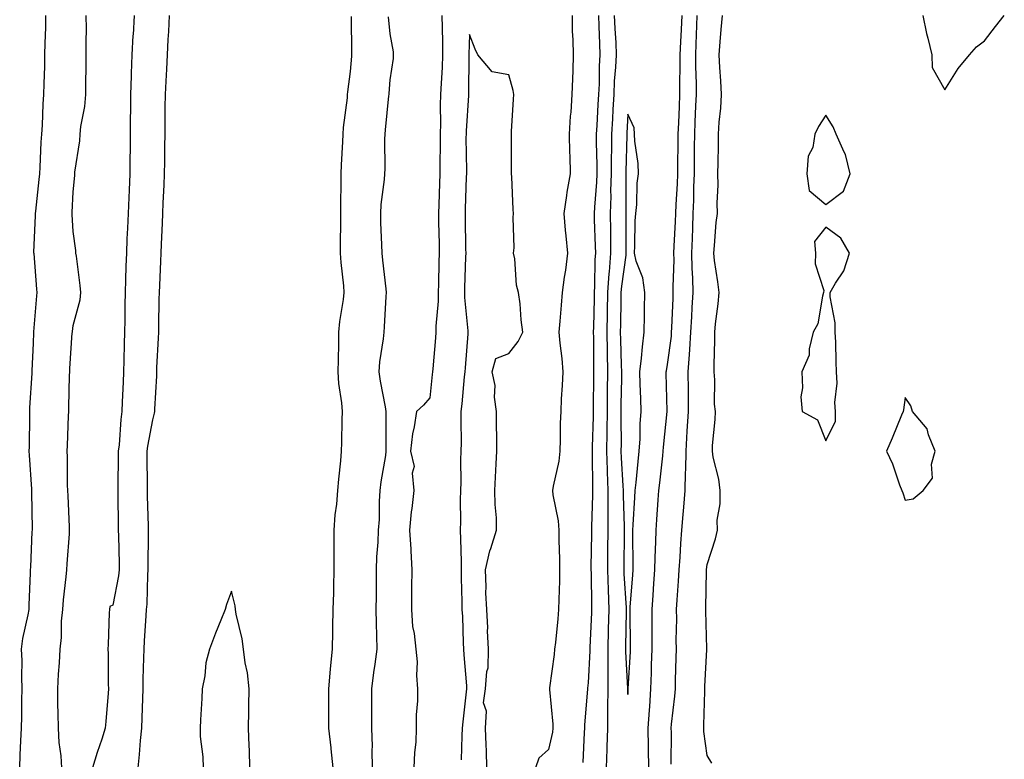
# Model space of a CAD drawing. Units: inches. Extents: x 952643 to 955283, y 7350698 to 7353338.
# Drawn here: x 954705 to 954953, y 7351024 to 7351211 of the extents above; entities that cross this region are included whole.
import ezdxf

# ---------------------------------------------------------------- set-up
doc = ezdxf.new("R2010")
doc.units = ezdxf.units.IN
doc.header["$MEASUREMENT"] = 0
doc.layers.add('Contour_95267350', color=7, linetype='Continuous', true_color=0xb5adae)

msp = doc.modelspace()

# ---------------------------------------------------------------- linework, layer by layer
at = {"layer": 'Contour_95267350'}
for points in [[(954704.57, 7351021.92, 3346), (954704.73, 7351025.24, 3346), (954704.87, 7351028.74, 3346), (954705.01, 7351031.92, 3346), (954705.11, 7351034.86, 3346), (954705.14, 7351039.01, 3346), (954705.23, 7351041.92, 3346), (954705.14, 7351044.83, 3346), (954705.16, 7351049.03, 3346), (954705.07, 7351051.92, 3346), (954705.39, 7351054.57, 3346), (954706.73, 7351060.61, 3346), (954706.93, 7351061.92, 3346), (954706.98, 7351063, 3346), (954707.3, 7351071.16, 3346), (954707.33, 7351071.92, 3346), (954707.36, 7351072.62, 3346), (954707.76, 7351081.62, 3346), (954707.77, 7351081.92, 3346), (954707.77, 7351082.21, 3346), (954707.67, 7351091.54, 3346), (954707.67, 7351091.92, 3346), (954707.64, 7351092.33, 3346), (954707.05, 7351100.92, 3346), (954707, 7351101.92, 3346), (954707.01, 7351102.96, 3346), (954707.12, 7351110.99, 3346), (954707.13, 7351111.92, 3346), (954707.15, 7351112.81, 3346), (954707.75, 7351121.62, 3346), (954707.76, 7351121.92, 3346), (954707.76, 7351122.21, 3346), (954708.05, 7351129.12, 3346), (954708.16, 7351131.82, 3346), (954708.16, 7351131.92, 3346), (954708.18, 7351132.04, 3346), (954708.88, 7351141.09, 3346), (954708.96, 7351141.92, 3346), (954708.9, 7351142.77, 3346), (954708.19, 7351151.79, 3346), (954708.18, 7351151.92, 3346), (954708.18, 7351152.04, 3346), (954708.57, 7351161.41, 3346), (954708.56, 7351161.92, 3346), (954708.61, 7351162.47, 3346), (954709.51, 7351170.46, 3346), (954709.62, 7351171.92, 3346), (954709.73, 7351173.6, 3346), (954710.03, 7351179.94, 3346), (954710.16, 7351181.92, 3346), (954710.34, 7351184.21, 3346), (954710.48, 7351189.49, 3346), (954710.7, 7351191.92, 3346), (954710.76, 7351194.63, 3346), (954710.88, 7351199.09, 3346), (954710.96, 7351201.92, 3346), (954711.03, 7351204.9, 3346), (954711.14, 7351208.84, 3346), (954711.2, 7351211.92, 3346)], [(954715.17, 7351021.92, 3345), (954715.01, 7351024.96, 3345), (954714.5, 7351028.37, 3345), (954714.35, 7351031.92, 3345), (954714.31, 7351035.66, 3345), (954714.24, 7351038.11, 3345), (954714.2, 7351041.92, 3345), (954714.36, 7351045.61, 3345), (954714.59, 7351048.46, 3345), (954714.75, 7351051.92, 3345), (954715.15, 7351054.82, 3345), (954715.12, 7351058.99, 3345), (954715.43, 7351061.92, 3345), (954715.62, 7351064.35, 3345), (954716.31, 7351070.18, 3345), (954716.45, 7351071.92, 3345), (954716.55, 7351073.43, 3345), (954717.12, 7351080.99, 3345), (954717.18, 7351081.92, 3345), (954717.15, 7351082.81, 3345), (954716.78, 7351090.65, 3345), (954716.74, 7351091.92, 3345), (954716.68, 7351093.28, 3345), (954716.62, 7351100.5, 3345), (954716.57, 7351101.92, 3345), (954716.61, 7351103.36, 3345), (954716.93, 7351110.8, 3345), (954716.97, 7351111.92, 3345), (954717.01, 7351112.96, 3345), (954717.15, 7351121.02, 3345), (954717.19, 7351121.92, 3345), (954717.24, 7351122.73, 3345), (954717.85, 7351131.73, 3345), (954717.87, 7351131.92, 3345), (954717.88, 7351132.09, 3345), (954718.05, 7351133.58, 3345), (954719.85, 7351140.12, 3345), (954720.03, 7351141.92, 3345), (954719.86, 7351143.72, 3345), (954718.87, 7351151.1, 3345), (954718.78, 7351151.92, 3345), (954718.7, 7351152.57, 3345), (954718.05, 7351157.37, 3345), (954717.81, 7351161.67, 3345), (954717.8, 7351161.92, 3345), (954717.82, 7351162.15, 3345), (954718.05, 7351167.36, 3345), (954718.47, 7351171.5, 3345), (954718.47, 7351171.92, 3345), (954718.5, 7351172.37, 3345), (954719.73, 7351180.25, 3345), (954719.81, 7351181.92, 3345), (954720, 7351183.88, 3345), (954721.03, 7351188.94, 3345), (954721.27, 7351191.92, 3345), (954721.26, 7351195.14, 3345), (954721.38, 7351198.59, 3345), (954721.37, 7351201.92, 3345), (954721.34, 7351205.21, 3345), (954721.42, 7351208.55, 3345), (954721.38, 7351211.92, 3345)], [(954733.46, 7351211.92, 3345), (954733.18, 7351207.04, 3345), (954733.16, 7351206.81, 3345), (954732.88, 7351201.92, 3345), (954732.7, 7351197.27, 3345), (954732.69, 7351196.56, 3345), (954732.51, 7351191.92, 3345), (954732.5, 7351187.46, 3345), (954732.49, 7351186.36, 3345), (954732.48, 7351181.92, 3345), (954732.43, 7351177.54, 3345), (954732.41, 7351176.27, 3345), (954732.35, 7351171.92, 3345), (954732.17, 7351167.8, 3345), (954732.08, 7351165.96, 3345), (954731.92, 7351161.92, 3345), (954731.76, 7351158.21, 3345), (954731.64, 7351155.51, 3345), (954731.49, 7351151.92, 3345), (954731.38, 7351148.59, 3345), (954731.28, 7351145.15, 3345), (954731.17, 7351141.92, 3345), (954731.14, 7351138.83, 3345), (954731.1, 7351134.97, 3345), (954731.06, 7351131.92, 3345), (954730.97, 7351129, 3345), (954730.89, 7351124.76, 3345), (954730.8, 7351121.92, 3345), (954730.69, 7351119.29, 3345), (954730.45, 7351114.32, 3345), (954730.34, 7351111.92, 3345), (954730.07, 7351109.9, 3345), (954729.64, 7351103.51, 3345), (954729.46, 7351101.92, 3345), (954729.46, 7351100.52, 3345), (954729.36, 7351093.22, 3345), (954729.36, 7351091.92, 3345), (954729.38, 7351090.59, 3345), (954729.44, 7351083.3, 3345), (954729.46, 7351081.92, 3345), (954729.48, 7351080.5, 3345), (954729.69, 7351073.57, 3345), (954729.71, 7351071.92, 3345), (954729.55, 7351070.41, 3345), (954728.05, 7351063.04, 3345), (954727.33, 7351062.64, 3345), (954727.2, 7351061.92, 3345), (954727.16, 7351061.04, 3345), (954726.86, 7351053.11, 3345), (954726.82, 7351051.92, 3345), (954726.94, 7351050.81, 3345), (954726.9, 7351043.07, 3345), (954727.01, 7351041.92, 3345), (954726.92, 7351040.79, 3345), (954726.31, 7351033.66, 3345), (954726.18, 7351031.92, 3345), (954725.28, 7351029.15, 3345), (954724.13, 7351025.84, 3345), (954722.92, 7351021.92, 3345)], [(954742.26, 7351211.92, 3346), (954742.12, 7351207.85, 3346), (954741.94, 7351205.81, 3346), (954741.79, 7351201.92, 3346), (954741.62, 7351198.34, 3346), (954741.42, 7351195.29, 3346), (954741.26, 7351191.92, 3346), (954741.18, 7351188.78, 3346), (954741.23, 7351185.1, 3346), (954741.17, 7351181.92, 3346), (954741.12, 7351178.85, 3346), (954741.11, 7351174.97, 3346), (954741.05, 7351171.92, 3346), (954740.93, 7351169.04, 3346), (954740.72, 7351164.59, 3346), (954740.61, 7351161.92, 3346), (954740.51, 7351159.46, 3346), (954740.27, 7351154.13, 3346), (954740.18, 7351151.92, 3346), (954740.09, 7351149.88, 3346), (954739.82, 7351143.69, 3346), (954739.75, 7351141.92, 3346), (954739.71, 7351140.26, 3346), (954739.61, 7351133.48, 3346), (954739.57, 7351131.92, 3346), (954739.51, 7351130.45, 3346), (954739.14, 7351123.01, 3346), (954739.09, 7351121.92, 3346), (954739.06, 7351120.91, 3346), (954738.61, 7351112.47, 3346), (954738.58, 7351111.92, 3346), (954738.52, 7351111.45, 3346), (954738.05, 7351109.82, 3346), (954736.8, 7351103.17, 3346), (954736.65, 7351101.92, 3346), (954736.65, 7351100.52, 3346), (954736.75, 7351093.22, 3346), (954736.75, 7351091.92, 3346), (954736.78, 7351090.65, 3346), (954736.98, 7351082.99, 3346), (954737, 7351081.92, 3346), (954737.01, 7351080.88, 3346), (954736.93, 7351073.05, 3346), (954736.94, 7351071.92, 3346), (954736.81, 7351070.68, 3346), (954736.67, 7351063.29, 3346), (954736.51, 7351061.92, 3346), (954736.44, 7351060.31, 3346), (954735.96, 7351054.01, 3346), (954735.87, 7351051.92, 3346), (954735.84, 7351049.71, 3346), (954735.68, 7351044.29, 3346), (954735.64, 7351041.92, 3346), (954735.56, 7351039.43, 3346), (954735.39, 7351034.58, 3346), (954735.31, 7351031.92, 3346), (954735, 7351028.87, 3346), (954734.7, 7351025.27, 3346), (954734.35, 7351021.92, 3346)], [(954783.72, 7351021.92, 3346), (954783.19, 7351026.78, 3346), (954783.16, 7351027.03, 3346), (954782.63, 7351031.92, 3346), (954782.58, 7351036.46, 3346), (954782.63, 7351037.34, 3346), (954782.59, 7351041.92, 3346), (954783.02, 7351046.89, 3346), (954783.02, 7351046.95, 3346), (954783.48, 7351051.92, 3346), (954783.6, 7351056.37, 3346), (954783.61, 7351057.48, 3346), (954783.72, 7351061.92, 3346), (954783.83, 7351066.14, 3346), (954783.87, 7351067.74, 3346), (954783.96, 7351071.92, 3346), (954783.94, 7351076.03, 3346), (954783.93, 7351077.8, 3346), (954783.91, 7351081.92, 3346), (954784.16, 7351085.8, 3346), (954784.61, 7351088.48, 3346), (954784.89, 7351091.92, 3346), (954785.11, 7351094.86, 3346), (954785.61, 7351099.48, 3346), (954785.8, 7351101.92, 3346), (954785.87, 7351104.1, 3346), (954785.93, 7351109.8, 3346), (954786, 7351111.92, 3346), (954785.86, 7351114.11, 3346), (954785.12, 7351118.99, 3346), (954784.96, 7351121.92, 3346), (954785, 7351124.96, 3346), (954785.09, 7351128.97, 3346), (954785.13, 7351131.92, 3346), (954785.35, 7351134.62, 3346), (954786.3, 7351140.18, 3346), (954786.47, 7351141.92, 3346), (954786.36, 7351143.61, 3346), (954785.68, 7351149.55, 3346), (954785.54, 7351151.92, 3346), (954785.55, 7351154.42, 3346), (954785.64, 7351159.51, 3346), (954785.65, 7351161.92, 3346), (954785.65, 7351164.32, 3346), (954785.7, 7351169.57, 3346), (954785.7, 7351171.92, 3346), (954785.77, 7351174.19, 3346), (954786.14, 7351180.01, 3346), (954786.2, 7351181.92, 3346), (954786.32, 7351183.65, 3346), (954787.27, 7351191.14, 3346), (954787.33, 7351191.92, 3346), (954787.38, 7351192.6, 3346), (954788.05, 7351197.72, 3346), (954788.39, 7351201.58, 3346), (954788.42, 7351201.92, 3346), (954788.4, 7351202.27, 3346), (954788.32, 7351211.65, 3346)], [(954793.64, 7351021.92, 3345), (954793.53, 7351026.44, 3345), (954793.58, 7351027.45, 3345), (954793.47, 7351031.92, 3345), (954793.43, 7351036.54, 3345), (954793.47, 7351037.34, 3345), (954793.43, 7351041.92, 3345), (954793.98, 7351045.99, 3345), (954794.26, 7351048.13, 3345), (954794.77, 7351051.92, 3345), (954794.73, 7351055.24, 3345), (954794.61, 7351058.48, 3345), (954794.57, 7351061.92, 3345), (954794.6, 7351065.36, 3345), (954794.59, 7351068.46, 3345), (954794.61, 7351071.92, 3345), (954794.73, 7351075.24, 3345), (954795, 7351078.88, 3345), (954795.12, 7351081.92, 3345), (954795.34, 7351084.63, 3345), (954795.35, 7351089.22, 3345), (954795.55, 7351091.92, 3345), (954795.82, 7351094.15, 3345), (954796.96, 7351100.83, 3345), (954797.1, 7351101.92, 3345), (954797.1, 7351102.87, 3345), (954797.07, 7351110.94, 3345), (954797.07, 7351111.92, 3345), (954796.88, 7351113.09, 3345), (954795.66, 7351119.53, 3345), (954795.28, 7351121.92, 3345), (954795.49, 7351124.48, 3345), (954796.36, 7351130.23, 3345), (954796.52, 7351131.92, 3345), (954796.67, 7351133.3, 3345), (954797.06, 7351140.94, 3345), (954797.16, 7351141.92, 3345), (954797.05, 7351142.91, 3345), (954796.2, 7351150.08, 3345), (954796.01, 7351151.92, 3345), (954795.98, 7351153.99, 3345), (954795.74, 7351159.61, 3345), (954795.71, 7351161.92, 3345), (954795.84, 7351164.13, 3345), (954796.65, 7351170.52, 3345), (954796.75, 7351171.92, 3345), (954796.78, 7351173.19, 3345), (954796.76, 7351180.64, 3345), (954796.8, 7351181.92, 3345), (954796.91, 7351183.06, 3345), (954797.75, 7351191.61, 3345), (954797.78, 7351191.92, 3345), (954797.8, 7351192.18, 3345), (954798.05, 7351195.63, 3345), (954798.93, 7351201.04, 3345), (954798.91, 7351201.92, 3345), (954798.88, 7351202.75, 3345), (954798.05, 7351207.28, 3345), (954797.69, 7351211.56, 3345)], [(954811.15, 7351211.92, 3345), (954811.17, 7351208.81, 3345), (954811.28, 7351205.16, 3345), (954811.3, 7351201.92, 3345), (954811.18, 7351198.78, 3345), (954810.91, 7351194.78, 3345), (954810.79, 7351191.92, 3345), (954810.73, 7351189.24, 3345), (954810.79, 7351184.66, 3345), (954810.73, 7351181.92, 3345), (954810.72, 7351179.25, 3345), (954810.62, 7351174.49, 3345), (954810.61, 7351171.92, 3345), (954810.52, 7351169.45, 3345), (954810.32, 7351164.19, 3345), (954810.23, 7351161.92, 3345), (954810.28, 7351159.69, 3345), (954810.4, 7351154.27, 3345), (954810.45, 7351151.92, 3345), (954810.38, 7351149.59, 3345), (954810.27, 7351144.13, 3345), (954810.2, 7351141.92, 3345), (954810.21, 7351139.76, 3345), (954809.61, 7351133.48, 3345), (954809.61, 7351131.92, 3345), (954809.51, 7351130.47, 3345), (954808.84, 7351122.71, 3345), (954808.77, 7351121.92, 3345), (954808.7, 7351121.26, 3345), (954808.05, 7351115.33, 3345), (954806.49, 7351113.48, 3345), (954804.69, 7351111.92, 3345), (954804.12, 7351108, 3345), (954803.72, 7351106.25, 3345), (954803.23, 7351101.92, 3345), (954804.12, 7351097.99, 3345), (954803.64, 7351096.34, 3345), (954804.04, 7351091.92, 3345), (954803.52, 7351087.39, 3345), (954803.35, 7351086.61, 3345), (954802.91, 7351081.92, 3345), (954803.26, 7351077.12, 3345), (954803.26, 7351076.71, 3345), (954803.54, 7351071.92, 3345), (954803.49, 7351067.36, 3345), (954803.48, 7351066.49, 3345), (954803.42, 7351061.92, 3345), (954803.73, 7351057.61, 3345), (954804.14, 7351055.83, 3345), (954804.52, 7351051.92, 3345), (954804.86, 7351048.73, 3345), (954804.7, 7351045.27, 3345), (954804.96, 7351041.92, 3345), (954804.94, 7351038.82, 3345), (954804.64, 7351035.33, 3345), (954804.62, 7351031.92, 3345), (954804.51, 7351028.38, 3345), (954804.18, 7351025.79, 3345), (954804.08, 7351021.92, 3345)], [(954843.97, 7351211.92, 3346), (954844.04, 7351207.9, 3346), (954844.2, 7351205.77, 3346), (954844.28, 7351201.92, 3346), (954844.15, 7351198.03, 3346), (954844.07, 7351195.91, 3346), (954843.94, 7351191.92, 3346), (954843.65, 7351187.52, 3346), (954843.47, 7351186.5, 3346), (954843.24, 7351181.92, 3346), (954843.34, 7351177.22, 3346), (954843.39, 7351176.58, 3346), (954843.51, 7351171.92, 3346), (954842.69, 7351167.28, 3346), (954842.59, 7351166.46, 3346), (954841.87, 7351161.92, 3346), (954842.27, 7351157.71, 3346), (954842.41, 7351156.28, 3346), (954842.82, 7351151.92, 3346), (954842.36, 7351147.62, 3346), (954841.98, 7351145.85, 3346), (954841.47, 7351141.92, 3346), (954841.2, 7351138.77, 3346), (954840.86, 7351134.73, 3346), (954840.63, 7351131.92, 3346), (954840.85, 7351129.12, 3346), (954841.43, 7351125.3, 3346), (954841.66, 7351121.92, 3346), (954841.51, 7351118.46, 3346), (954841.26, 7351115.14, 3346), (954841.12, 7351111.92, 3346), (954840.97, 7351109, 3346), (954840.98, 7351104.85, 3346), (954840.85, 7351101.92, 3346), (954840.62, 7351099.35, 3346), (954839.18, 7351093.05, 3346), (954839.05, 7351091.92, 3346), (954839.12, 7351090.85, 3346), (954840.47, 7351084.34, 3346), (954840.6, 7351081.92, 3346), (954840.6, 7351079.37, 3346), (954840.79, 7351074.67, 3346), (954840.79, 7351071.92, 3346), (954840.77, 7351069.19, 3346), (954840.61, 7351064.48, 3346), (954840.59, 7351061.92, 3346), (954840.36, 7351059.6, 3346), (954839.76, 7351053.62, 3346), (954839.58, 7351051.92, 3346), (954839.43, 7351050.54, 3346), (954838.26, 7351042.13, 3346), (954838.24, 7351041.92, 3346), (954838.24, 7351041.73, 3346), (954839.12, 7351033, 3346), (954839.13, 7351031.92, 3346), (954839.02, 7351030.95, 3346), (954838.05, 7351026.6, 3346), (954835.61, 7351024.36, 3346), (954834.77, 7351021.92, 3346)], [(954850.65, 7351211.92, 3347), (954850.76, 7351209.21, 3347), (954850.87, 7351204.74, 3347), (954850.99, 7351201.92, 3347), (954850.84, 7351199.12, 3347), (954850.78, 7351194.66, 3347), (954850.66, 7351191.92, 3347), (954850.52, 7351189.45, 3347), (954850.21, 7351184.08, 3347), (954850.09, 7351181.92, 3347), (954850.08, 7351179.89, 3347), (954850.22, 7351174.08, 3347), (954850.21, 7351171.92, 3347), (954850.13, 7351169.84, 3347), (954849.63, 7351163.5, 3347), (954849.56, 7351161.92, 3347), (954849.59, 7351160.38, 3347), (954849.83, 7351153.69, 3347), (954849.86, 7351151.92, 3347), (954849.72, 7351150.25, 3347), (954849.67, 7351143.54, 3347), (954849.55, 7351141.92, 3347), (954849.53, 7351140.44, 3347), (954849.37, 7351133.23, 3347), (954849.34, 7351131.92, 3347), (954849.36, 7351130.61, 3347), (954849.37, 7351123.23, 3347), (954849.39, 7351121.92, 3347), (954849.37, 7351120.6, 3347), (954849.33, 7351113.2, 3347), (954849.32, 7351111.92, 3347), (954849.3, 7351110.67, 3347), (954849.05, 7351102.92, 3347), (954849.04, 7351101.92, 3347), (954849.07, 7351100.9, 3347), (954849.11, 7351092.99, 3347), (954849.15, 7351091.92, 3347), (954849.16, 7351090.81, 3347), (954848.91, 7351082.78, 3347), (954848.92, 7351081.92, 3347), (954848.9, 7351081.07, 3347), (954848.74, 7351072.62, 3347), (954848.73, 7351071.92, 3347), (954848.76, 7351071.21, 3347), (954848.84, 7351062.71, 3347), (954848.87, 7351061.92, 3347), (954848.85, 7351061.12, 3347), (954848.46, 7351052.33, 3347), (954848.45, 7351051.92, 3347), (954848.45, 7351051.52, 3347), (954848.05, 7351043.44, 3347), (954847.91, 7351042.06, 3347), (954847.89, 7351041.92, 3347), (954847.89, 7351041.77, 3347), (954847.14, 7351032.83, 3347), (954847.15, 7351031.92, 3347), (954847.02, 7351030.9, 3347), (954846.71, 7351023.26, 3347)], [(954854.63, 7351211.92, 3348), (954854.77, 7351208.64, 3348), (954854.98, 7351204.99, 3348), (954855.11, 7351201.92, 3348), (954854.95, 7351198.82, 3348), (954854.64, 7351195.33, 3348), (954854.48, 7351191.92, 3348), (954854.27, 7351188.14, 3348), (954854.15, 7351185.82, 3348), (954853.94, 7351181.92, 3348), (954853.93, 7351177.8, 3348), (954853.88, 7351176.09, 3348), (954853.87, 7351171.92, 3348), (954853.71, 7351167.59, 3348), (954853.72, 7351166.25, 3348), (954853.55, 7351161.92, 3348), (954853.64, 7351157.5, 3348), (954853.64, 7351156.34, 3348), (954853.71, 7351151.92, 3348), (954853.33, 7351147.21, 3348), (954853.26, 7351146.71, 3348), (954852.92, 7351141.92, 3348), (954852.84, 7351137.13, 3348), (954852.84, 7351136.7, 3348), (954852.75, 7351131.92, 3348), (954852.83, 7351127.15, 3348), (954852.83, 7351126.69, 3348), (954852.9, 7351121.92, 3348), (954852.85, 7351117.11, 3348), (954852.85, 7351116.72, 3348), (954852.81, 7351111.92, 3348), (954852.75, 7351107.22, 3348), (954852.73, 7351106.6, 3348), (954852.67, 7351101.92, 3348), (954852.84, 7351097.14, 3348), (954852.84, 7351096.71, 3348), (954853.01, 7351091.92, 3348), (954853.02, 7351086.95, 3348), (954853.02, 7351086.89, 3348), (954853.03, 7351081.92, 3348), (954852.95, 7351077.01, 3348), (954852.95, 7351076.82, 3348), (954852.88, 7351071.92, 3348), (954853.06, 7351066.92, 3348), (954853.06, 7351066.91, 3348), (954853.25, 7351061.92, 3348), (954853.1, 7351056.97, 3348), (954853.1, 7351056.87, 3348), (954852.96, 7351051.92, 3348), (954852.97, 7351047, 3348), (954852.96, 7351046.83, 3348), (954852.98, 7351041.92, 3348), (954852.95, 7351037.01, 3348), (954852.94, 7351036.82, 3348), (954852.91, 7351031.92, 3348), (954852.77, 7351027.2, 3348), (954852.76, 7351026.62, 3348), (954852.61, 7351021.92, 3348)], [(954863.33, 7351021.92, 3348), (954863.26, 7351026.71, 3348), (954863.26, 7351027.13, 3348), (954863.19, 7351031.92, 3348), (954863.48, 7351036.5, 3348), (954863.56, 7351037.43, 3348), (954863.85, 7351041.92, 3348), (954864.02, 7351045.96, 3348), (954864.04, 7351047.91, 3348), (954864.19, 7351051.92, 3348), (954864.19, 7351055.78, 3348), (954864.22, 7351058.09, 3348), (954864.22, 7351061.92, 3348), (954864.48, 7351065.5, 3348), (954864.65, 7351068.52, 3348), (954864.89, 7351071.92, 3348), (954864.93, 7351075.04, 3348), (954865.12, 7351078.99, 3348), (954865.17, 7351081.92, 3348), (954865.34, 7351084.63, 3348), (954865.74, 7351089.61, 3348), (954865.89, 7351091.92, 3348), (954866.1, 7351093.87, 3348), (954866.86, 7351100.72, 3348), (954866.99, 7351101.92, 3348), (954867.04, 7351102.93, 3348), (954868, 7351111.87, 3348), (954868.01, 7351111.92, 3348), (954868, 7351111.96, 3348), (954867.74, 7351121.61, 3348), (954867.73, 7351121.92, 3348), (954867.77, 7351122.21, 3348), (954868.05, 7351123.77, 3348), (954869.03, 7351130.95, 3348), (954869.09, 7351131.92, 3348), (954869.14, 7351133.02, 3348), (954869.45, 7351140.53, 3348), (954869.51, 7351141.92, 3348), (954869.49, 7351143.36, 3348), (954869.73, 7351150.24, 3348), (954869.7, 7351151.92, 3348), (954869.77, 7351153.64, 3348), (954870.1, 7351159.87, 3348), (954870.18, 7351161.92, 3348), (954870.27, 7351164.14, 3348), (954870.58, 7351169.4, 3348), (954870.67, 7351171.92, 3348), (954870.69, 7351174.56, 3348), (954870.76, 7351179.21, 3348), (954870.79, 7351181.92, 3348), (954870.9, 7351184.78, 3348), (954871.05, 7351188.92, 3348), (954871.17, 7351191.92, 3348), (954871.16, 7351195.03, 3348), (954871.25, 7351198.72, 3348), (954871.24, 7351201.92, 3348), (954871.39, 7351205.26, 3348), (954871.59, 7351208.39, 3348), (954871.74, 7351211.92, 3348)], [(954868.98, 7351022.84, 3347), (954869.05, 7351030.92, 3347), (954868.99, 7351031.92, 3347), (954869.07, 7351032.94, 3347), (954869.92, 7351040.05, 3347), (954870.04, 7351041.92, 3347), (954870.11, 7351043.98, 3347), (954870.21, 7351049.76, 3347), (954870.29, 7351051.92, 3347), (954870.28, 7351054.15, 3347), (954870.38, 7351059.59, 3347), (954870.37, 7351061.92, 3347), (954870.49, 7351064.37, 3347), (954870.86, 7351069.11, 3347), (954870.99, 7351071.92, 3347), (954871.22, 7351075.09, 3347), (954871.42, 7351078.55, 3347), (954871.68, 7351081.92, 3347), (954872.01, 7351085.87, 3347), (954872.18, 7351087.79, 3347), (954872.5, 7351091.92, 3347), (954872.58, 7351096.45, 3347), (954872.68, 7351097.3, 3347), (954872.73, 7351101.92, 3347), (954873.06, 7351106.92, 3347), (954873.36, 7351111.92, 3347), (954873.32, 7351116.65, 3347), (954873.32, 7351117.2, 3347), (954873.29, 7351121.92, 3347), (954873.65, 7351126.33, 3347), (954873.66, 7351127.53, 3347), (954873.97, 7351131.92, 3347), (954874.16, 7351135.8, 3347), (954874.31, 7351138.18, 3347), (954874.51, 7351141.92, 3347), (954874.44, 7351145.53, 3347), (954874.26, 7351148.13, 3347), (954874.2, 7351151.92, 3347), (954874.35, 7351155.62, 3347), (954874.42, 7351158.28, 3347), (954874.55, 7351161.92, 3347), (954874.68, 7351165.29, 3347), (954874.73, 7351168.59, 3347), (954874.85, 7351171.92, 3347), (954874.88, 7351175.09, 3347), (954874.9, 7351178.76, 3347), (954874.92, 7351181.92, 3347), (954875.04, 7351184.93, 3347), (954875.24, 7351189.11, 3347), (954875.34, 7351191.92, 3347), (954875.34, 7351194.63, 3347), (954875.2, 7351199.07, 3347), (954875.19, 7351201.92, 3347), (954875.32, 7351204.65, 3347), (954875.45, 7351209.32, 3347), (954875.57, 7351211.92, 3347)], [(954879.26, 7351023.13, 3346), (954878.05, 7351025.04, 3346), (954877.25, 7351031.12, 3346), (954877.2, 7351031.92, 3346), (954877.26, 7351032.71, 3346), (954877.46, 7351041.33, 3346), (954877.5, 7351041.92, 3346), (954877.51, 7351042.45, 3346), (954877.97, 7351051.84, 3346), (954877.97, 7351052, 3346), (954877.72, 7351061.59, 3346), (954877.72, 7351061.92, 3346), (954877.74, 7351062.23, 3346), (954877.92, 7351071.79, 3346), (954877.93, 7351071.92, 3346), (954877.94, 7351072.03, 3346), (954878.05, 7351073.25, 3346), (954880.18, 7351079.79, 3346), (954880.64, 7351081.92, 3346), (954880.62, 7351084.49, 3346), (954881.34, 7351088.63, 3346), (954881.32, 7351091.92, 3346), (954880.99, 7351094.86, 3346), (954879.62, 7351100.35, 3346), (954879.4, 7351101.92, 3346), (954879.43, 7351103.29, 3346), (954880.12, 7351109.85, 3346), (954880.15, 7351111.92, 3346), (954879.91, 7351113.78, 3346), (954880.03, 7351119.94, 3346), (954879.83, 7351121.92, 3346), (954879.81, 7351123.68, 3346), (954880.03, 7351129.94, 3346), (954880.01, 7351131.92, 3346), (954880.17, 7351134.04, 3346), (954880.87, 7351139.09, 3346), (954881.06, 7351141.92, 3346), (954880.8, 7351144.67, 3346), (954879.93, 7351150.04, 3346), (954879.74, 7351151.92, 3346), (954879.94, 7351153.82, 3346), (954880.35, 7351159.61, 3346), (954880.64, 7351161.92, 3346), (954880.63, 7351164.5, 3346), (954880.81, 7351169.15, 3346), (954880.8, 7351171.92, 3346), (954880.85, 7351174.72, 3346), (954880.9, 7351179.06, 3346), (954880.95, 7351181.92, 3346), (954881.1, 7351184.97, 3346), (954881.52, 7351188.45, 3346), (954881.66, 7351191.92, 3346), (954881.52, 7351195.39, 3346), (954881.24, 7351198.73, 3346), (954881.1, 7351201.92, 3346), (954881.37, 7351205.24, 3346), (954881.63, 7351208.34, 3346), (954881.93, 7351211.92, 3346)], [(954932.53, 7351211.92, 3346), (954933.44, 7351207.32, 3346), (954933.79, 7351206.18, 3346), (954934.81, 7351201.92, 3346), (954934.88, 7351198.75, 3346), (954938.05, 7351193.1, 3346), (954941.45, 7351198.52, 3346), (954944.29, 7351201.92, 3346), (954946.02, 7351203.95, 3346), (954948.05, 7351205.46, 3346), (954950.84, 7351209.13, 3346), (954953.06, 7351211.92, 3346)], [(954822.44, 7351021.92, 3346), (954822.35, 7351026.22, 3346), (954822.27, 7351027.71, 3346), (954822.16, 7351031.92, 3346), (954822.41, 7351036.27, 3346), (954821.62, 7351038.35, 3346), (954822.15, 7351041.92, 3346), (954822.43, 7351046.3, 3346), (954822.76, 7351047.21, 3346), (954822.91, 7351051.92, 3346), (954822.63, 7351056.5, 3346), (954822.69, 7351057.28, 3346), (954822.45, 7351061.92, 3346), (954822.25, 7351066.12, 3346), (954822.33, 7351067.64, 3346), (954822.15, 7351071.92, 3346), (954823.21, 7351076.77, 3346), (954823.46, 7351077.33, 3346), (954824.93, 7351081.92, 3346), (954824.87, 7351085.1, 3346), (954824.57, 7351088.44, 3346), (954824.51, 7351091.92, 3346), (954824.64, 7351095.32, 3346), (954824.83, 7351098.69, 3346), (954824.96, 7351101.92, 3346), (954824.97, 7351104.99, 3346), (954824.89, 7351108.76, 3346), (954824.91, 7351111.92, 3346), (954824.41, 7351115.56, 3346), (954824.56, 7351118.43, 3346), (954823.82, 7351121.92, 3346), (954824.7, 7351125.27, 3346), (954828.05, 7351126.57, 3346), (954830.35, 7351129.61, 3346), (954831.59, 7351131.92, 3346), (954831.15, 7351135.01, 3346), (954830.84, 7351139.13, 3346), (954830.48, 7351141.92, 3346), (954829.92, 7351143.79, 3346), (954829.53, 7351150.43, 3346), (954829.23, 7351151.92, 3346), (954829.33, 7351153.2, 3346), (954829.1, 7351160.87, 3346), (954829.21, 7351161.92, 3346), (954829.07, 7351162.93, 3346), (954828.78, 7351171.19, 3346), (954828.69, 7351171.92, 3346), (954828.68, 7351172.55, 3346), (954828.66, 7351181.31, 3346), (954828.65, 7351181.92, 3346), (954828.69, 7351182.57, 3346), (954829.18, 7351190.78, 3346), (954829.27, 7351191.92, 3346), (954829.12, 7351192.99, 3346), (954828.05, 7351196.9, 3346), (954823.82, 7351197.69, 3346), (954820.18, 7351201.92, 3346), (954819.55, 7351203.42, 3346), (954818.05, 7351207.1, 3346), (954817.93, 7351202.03, 3346), (954817.93, 7351201.92, 3346), (954817.93, 7351201.8, 3346), (954817.84, 7351192.13, 3346), (954817.84, 7351191.92, 3346), (954817.84, 7351191.7, 3346), (954817.23, 7351182.74, 3346), (954817.21, 7351181.92, 3346), (954817.2, 7351181.08, 3346), (954817.31, 7351172.67, 3346), (954817.3, 7351171.92, 3346), (954817.27, 7351171.14, 3346), (954817.01, 7351162.97, 3346), (954816.97, 7351161.92, 3346), (954816.99, 7351160.85, 3346), (954817.12, 7351152.85, 3346), (954817.14, 7351151.92, 3346), (954817.11, 7351150.98, 3346), (954816.83, 7351143.14, 3346), (954816.79, 7351141.92, 3346), (954816.8, 7351140.67, 3346), (954817.67, 7351132.31, 3346), (954817.67, 7351131.92, 3346), (954817.63, 7351131.5, 3346), (954817, 7351122.97, 3346), (954816.92, 7351121.92, 3346), (954816.78, 7351120.65, 3346), (954816.12, 7351113.85, 3346), (954815.91, 7351111.92, 3346), (954815.89, 7351109.76, 3346), (954815.95, 7351104.02, 3346), (954815.92, 7351101.92, 3346), (954815.85, 7351099.73, 3346), (954815.92, 7351094.05, 3346), (954815.84, 7351091.92, 3346), (954815.76, 7351089.62, 3346), (954815.84, 7351084.12, 3346), (954815.76, 7351081.92, 3346), (954815.78, 7351079.66, 3346), (954815.95, 7351074.02, 3346), (954815.98, 7351071.92, 3346), (954816, 7351069.87, 3346), (954816.14, 7351063.84, 3346), (954816.15, 7351061.92, 3346), (954816.29, 7351060.16, 3346), (954816.49, 7351053.48, 3346), (954816.6, 7351051.92, 3346), (954816.64, 7351050.51, 3346), (954817.32, 7351042.65, 3346), (954817.35, 7351041.92, 3346), (954817.28, 7351041.14, 3346), (954816.39, 7351033.58, 3346), (954816.25, 7351031.92, 3346), (954816.13, 7351030, 3346), (954815.97, 7351024, 3346)], [(954762.69, 7351021.92, 3347), (954762.53, 7351026.4, 3347), (954762.48, 7351027.48, 3347), (954762.34, 7351031.92, 3347), (954762.41, 7351036.27, 3347), (954762.38, 7351037.59, 3347), (954762.45, 7351041.92, 3347), (954762.06, 7351045.94, 3347), (954761.51, 7351048.46, 3347), (954761.08, 7351051.92, 3347), (954760.68, 7351054.55, 3347), (954759.23, 7351060.74, 3347), (954759.03, 7351061.92, 3347), (954758.99, 7351062.86, 3347), (954758.05, 7351066.58, 3347), (954756.78, 7351063.19, 3347), (954756.42, 7351061.92, 3347), (954755.35, 7351059.22, 3347), (954754.02, 7351055.96, 3347), (954752.45, 7351051.92, 3347), (954751.51, 7351048.46, 3347), (954751.27, 7351045.14, 3347), (954750.63, 7351041.92, 3347), (954750.51, 7351039.46, 3347), (954750.18, 7351034.05, 3347), (954750.08, 7351031.92, 3347), (954750.16, 7351029.82, 3347), (954750.82, 7351024.7, 3347), (954750.9, 7351021.92, 3347)]]:
    msp.add_polyline3d(points, dxfattribs=at)
for points in [[(954858.05, 7351040.43, 3349), (954858.11, 7351041.86, 3349), (954858.12, 7351041.92, 3349), (954858.12, 7351041.99, 3349), (954858.73, 7351051.24, 3349), (954858.75, 7351051.92, 3349), (954858.75, 7351052.63, 3349), (954858.62, 7351061.36, 3349), (954858.61, 7351061.92, 3349), (954858.66, 7351062.52, 3349), (954859.31, 7351070.66, 3349), (954859.4, 7351071.92, 3349), (954859.43, 7351073.29, 3349), (954859.31, 7351080.66, 3349), (954859.34, 7351081.92, 3349), (954859.43, 7351083.29, 3349), (954859.79, 7351090.18, 3349), (954859.91, 7351091.92, 3349), (954860.13, 7351094, 3349), (954860.67, 7351099.31, 3349), (954860.94, 7351101.92, 3349), (954861.13, 7351104.99, 3349), (954861.18, 7351108.79, 3349), (954861.39, 7351111.92, 3349), (954861.29, 7351115.16, 3349), (954861.19, 7351118.78, 3349), (954861.11, 7351121.92, 3349), (954861.52, 7351125.39, 3349), (954861.71, 7351128.26, 3349), (954862.2, 7351131.92, 3349), (954862.27, 7351136.14, 3349), (954862.22, 7351137.75, 3349), (954862.3, 7351141.92, 3349), (954861.8, 7351145.67, 3349), (954860.14, 7351149.84, 3349), (954859.69, 7351151.92, 3349), (954859.84, 7351153.71, 3349), (954859.9, 7351160.07, 3349), (954860.08, 7351161.92, 3349), (954860.34, 7351164.21, 3349), (954860.42, 7351169.55, 3349), (954860.76, 7351171.92, 3349), (954860.68, 7351174.55, 3349), (954859.81, 7351180.16, 3349), (954859.74, 7351181.92, 3349), (954859.63, 7351183.5, 3349), (954858.05, 7351186.97, 3349), (954857.81, 7351182.17, 3349), (954857.79, 7351181.92, 3349), (954857.79, 7351181.66, 3349), (954857.54, 7351172.43, 3349), (954857.54, 7351171.92, 3349), (954857.52, 7351171.39, 3349), (954857.55, 7351162.42, 3349), (954857.53, 7351161.92, 3349), (954857.54, 7351161.41, 3349), (954857.56, 7351152.41, 3349), (954857.57, 7351151.92, 3349), (954857.53, 7351151.4, 3349), (954856.41, 7351143.56, 3349), (954856.29, 7351141.92, 3349), (954856.26, 7351140.13, 3349), (954856.18, 7351133.79, 3349), (954856.15, 7351131.92, 3349), (954856.17, 7351130.05, 3349), (954856.4, 7351123.57, 3349), (954856.43, 7351121.92, 3349), (954856.41, 7351120.28, 3349), (954856.31, 7351113.66, 3349), (954856.29, 7351111.92, 3349), (954856.27, 7351110.14, 3349), (954856.33, 7351103.64, 3349), (954856.31, 7351101.92, 3349), (954856.37, 7351100.24, 3349), (954856.81, 7351093.16, 3349), (954856.86, 7351091.92, 3349), (954856.86, 7351090.73, 3349), (954857.14, 7351082.83, 3349), (954857.14, 7351081.92, 3349), (954857.13, 7351081, 3349), (954857.04, 7351072.93, 3349), (954857.02, 7351071.92, 3349), (954857.06, 7351070.93, 3349), (954857.59, 7351062.37, 3349), (954857.61, 7351061.92, 3349), (954857.6, 7351061.47, 3349), (954857.48, 7351052.49, 3349), (954857.46, 7351051.92, 3349), (954857.46, 7351051.34, 3349), (954857.99, 7351041.98, 3349), (954857.99, 7351041.86, 3349)], [(954908.05, 7351164.2, 3346), (954912.45, 7351167.52, 3346), (954914.17, 7351171.92, 3346), (954912.94, 7351176.81, 3346), (954912.63, 7351177.34, 3346), (954910.64, 7351181.92, 3346), (954909.88, 7351183.75, 3346), (954908.05, 7351186.7, 3346), (954906.15, 7351183.82, 3346), (954905.27, 7351181.92, 3346), (954904.7, 7351178.57, 3346), (954903.59, 7351176.39, 3346), (954903.26, 7351171.92, 3346), (954903.84, 7351167.72, 3346)], [(954908.05, 7351104.47, 3346), (954910.48, 7351109.49, 3346), (954910.45, 7351111.92, 3346), (954910.28, 7351114.15, 3346), (954910.87, 7351119.1, 3346), (954910.71, 7351121.92, 3346), (954910.59, 7351124.46, 3346), (954910.52, 7351129.45, 3346), (954910.41, 7351131.92, 3346), (954910.4, 7351134.28, 3346), (954909.11, 7351140.85, 3346), (954909.1, 7351141.92, 3346), (954910.45, 7351144.32, 3346), (954912.56, 7351147.41, 3346), (954913.98, 7351151.92, 3346), (954911.81, 7351155.68, 3346), (954908.05, 7351158.46, 3346), (954905.18, 7351154.8, 3346), (954905.4, 7351151.92, 3346), (954905.3, 7351149.17, 3346), (954907.5, 7351142.47, 3346), (954907.45, 7351141.92, 3346), (954907.16, 7351141.03, 3346), (954905.97, 7351134, 3346), (954904.84, 7351131.92, 3346), (954903.84, 7351127.72, 3346), (954903.81, 7351126.16, 3346), (954901.96, 7351121.92, 3346), (954902.13, 7351117.84, 3346), (954901.75, 7351115.62, 3346), (954902.01, 7351111.92, 3346), (954905.91, 7351109.79, 3346)], [(954928.05, 7351089.56, 3346), (954930.08, 7351089.89, 3346), (954932.62, 7351091.92, 3346), (954934.91, 7351095.06, 3346), (954934.72, 7351098.59, 3346), (954935.62, 7351101.92, 3346), (954933.92, 7351106.05, 3346), (954933.63, 7351107.5, 3346), (954929.9, 7351111.92, 3346), (954929.45, 7351113.32, 3346), (954928.05, 7351115.44, 3346), (954927.63, 7351112.34, 3346), (954927.52, 7351111.92, 3346), (954927.14, 7351111.01, 3346), (954924.79, 7351105.19, 3346), (954923.37, 7351101.92, 3346), (954924.85, 7351098.72, 3346), (954926.6, 7351093.37, 3346), (954927.16, 7351091.92, 3346), (954927.49, 7351091.36, 3346)]]:
    msp.add_polyline3d(points, close=True, dxfattribs=at)

doc.saveas('drawing.dxf')
